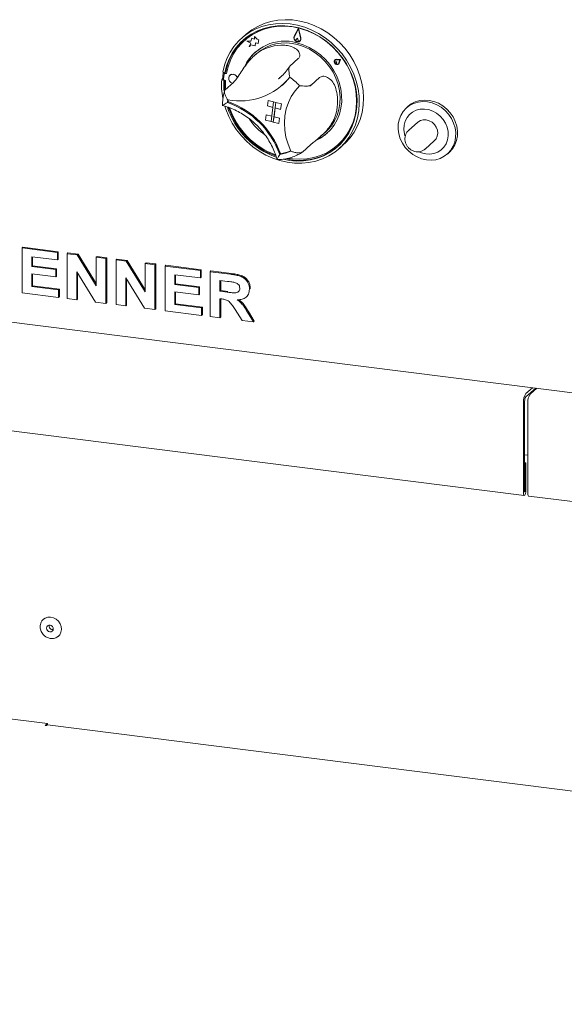
# Model space of a CAD drawing. Units: millimetres. Extents: x 5 to 415, y 5 to 292.
# Drawn here: x 199 to 218, y 83 to 118 of the extents above; entities that cross this region are included whole.
import ezdxf

# ---------------------------------------------------------------- set-up
doc = ezdxf.new("R2010")
doc.units = ezdxf.units.MM

msp = doc.modelspace()

# ---------------------------------------------------------------- linework, layer by layer
at = {"color": 7, "linetype": 'Continuous', "lineweight": 15}
for p, q in [((208.933, 117.63562), (208.78034, 117.35735)), ((208.9305, 117.61397), (208.78727, 117.35287)), ((208.93055, 117.61378), (208.78756, 117.35313)), ((208.9305, 117.61397), (209.00744, 117.29972)), ((208.933, 117.63562), (208.93329, 117.63588)), ((208.933, 117.63562), (209.01499, 117.30071)), ((208.93329, 117.63588), (209.01528, 117.30097)), ((207.08782, 117.42189), (206.9405, 117.29197)), ((207.05265, 117.22421), (207.04675, 117.21901)), ((207.26502, 117.18824), (207.11854, 117.18527)), ((207.11854, 117.18527), (207.11884, 117.18553)), ((207.11854, 117.18527), (207.25507, 117.11434)), ((207.26509, 117.1885), (207.11884, 117.18553)), ((207.25507, 117.11434), (207.20762, 116.99784)), ((207.29496, 117.29599), (207.26502, 117.18824)), ((207.29496, 117.29599), (207.29525, 117.29625)), ((207.38571, 117.25981), (207.29496, 117.29599)), ((207.38573, 117.26017), (207.29525, 117.29625)), ((207.39083, 117.3532), (207.38571, 117.25981)), ((207.39083, 117.3532), (207.39112, 117.35346)), ((207.48505, 117.25175), (207.39083, 117.3532)), ((207.48534, 117.25201), (207.39112, 117.35346)), ((207.41413, 117.01742), (207.41986, 117.12182)), ((207.41443, 117.01768), (207.42013, 117.12176)), ((207.41986, 117.12182), (207.52014, 117.10364)), ((207.48505, 117.25175), (207.48534, 117.25201)), ((207.54393, 117.23754), (207.48505, 117.25175)), ((207.54422, 117.2378), (207.48534, 117.25201)), ((207.52014, 117.10364), (207.52492, 117.19085)), ((207.52043, 117.1039), (207.52521, 117.19111)), ((207.52492, 117.19085), (207.54393, 117.23754)), ((207.52492, 117.19085), (207.52521, 117.19111)), ((207.52521, 117.19111), (207.54422, 117.2378)), ((207.54393, 117.23754), (207.54422, 117.2378)), ((208.89256, 117.28472), (208.85162, 117.24248)), ((208.89256, 117.28472), (208.89286, 117.28498)), ((208.89256, 117.28472), (208.92182, 117.22554)), ((208.89286, 117.28498), (208.92211, 117.2258)), ((208.91427, 117.17566), (208.91457, 117.17592)), ((208.97638, 117.18967), (208.97668, 117.18993)), ((208.98189, 117.18342), (208.98219, 117.18368)), ((207.20762, 116.99784), (207.26626, 117.05311)), ((207.20762, 116.99784), (207.20791, 116.9981)), ((207.20791, 116.9981), (207.26628, 117.05311)), ((207.26626, 117.05311), (207.41413, 117.01742)), ((207.41413, 117.01742), (207.41443, 117.01768)), ((207.52014, 117.10364), (207.52043, 117.1039)), ((207.46604, 116.75546), (207.37644, 116.67644)), ((208.92454, 116.57151), (208.62992, 116.31167)), ((210.20872, 116.53141), (210.20843, 116.53115)), ((210.21605, 116.45411), (210.21576, 116.45385)), ((210.21975, 116.51891), (210.21945, 116.51865)), ((210.27457, 116.45615), (210.23561, 116.45997)), ((210.27487, 116.45641), (210.23591, 116.46023)), ((210.27457, 116.45615), (210.26471, 116.41939)), ((210.27487, 116.45641), (210.265, 116.41965)), ((210.4066, 116.54526), (210.26678, 116.55109)), ((210.4069, 116.54552), (210.26707, 116.55135)), ((210.3846, 116.53041), (210.26808, 116.53527)), ((210.27457, 116.45615), (210.27487, 116.45641)), ((210.3846, 116.53041), (210.34877, 116.42273)), ((210.4066, 116.54526), (210.36361, 116.41605)), ((210.4069, 116.54552), (210.36391, 116.41631)), ((210.4066, 116.54526), (210.4069, 116.54552)), ((206.27378, 116.10076), (206.35122, 116.08095)), ((206.38068, 116.10694), (206.35122, 116.08095)), ((210.2571, 116.40698), (210.25739, 116.40724)), ((210.32969, 116.39365), (210.32999, 116.39391)), ((210.34071, 116.38115), (210.34101, 116.38141)), ((206.26839, 115.8584), (206.23893, 115.83242)), ((206.23893, 115.83242), (206.31637, 115.81261)), ((206.26839, 115.8584), (206.30252, 115.84967)), ((206.32002, 116.0262), (206.3014, 115.86463)), ((206.33994, 115.8334), (206.31637, 115.81261)), ((206.33707, 116.0533), (206.33118, 116.04811)), ((206.33879, 115.81606), (206.37756, 115.8067)), ((206.6513, 115.74057), (206.35668, 115.48073)), ((206.40505, 116.04522), (206.36317, 116.05533)), ((206.40614, 116.05157), (206.36906, 116.06052)), ((206.52961, 115.99097), (206.52931, 115.99071)), ((208.23366, 115.86128), (208.27776, 115.899)), ((209.66825, 115.90596), (209.37362, 115.64612)), ((208.35473, 115.63355), (208.38124, 115.65693)), ((206.46677, 115.05838), (206.43836, 115.03332)), ((207.86771, 115.10268), (207.84282, 114.91101)), ((207.86771, 115.10268), (207.86801, 115.10294)), ((207.86771, 115.10268), (208.06099, 115.05324)), ((207.86801, 115.10294), (208.06129, 115.0535)), ((208.06099, 115.05324), (207.97137, 114.36322)), ((208.06099, 115.05324), (208.0361, 114.86157)), ((208.06099, 115.05324), (208.06129, 115.0535)), ((208.06099, 115.05324), (208.13831, 115.03346)), ((208.06129, 115.0535), (208.1386, 115.03372)), ((207.84282, 114.91101), (208.0361, 114.86157)), ((208.04868, 114.34344), (208.13831, 115.03346)), ((208.07387, 114.53537), (208.11366, 114.84173)), ((208.13831, 115.03346), (208.11341, 114.84179)), ((208.30669, 114.79235), (208.11341, 114.84179)), ((208.13831, 115.03346), (208.1386, 115.03372)), ((208.33159, 114.98402), (208.13831, 115.03346)), ((208.33188, 114.98428), (208.1386, 115.03372)), ((208.33159, 114.98402), (208.30669, 114.79235)), ((208.30669, 114.79235), (208.30699, 114.79261)), ((208.33188, 114.98428), (208.30699, 114.79261)), ((208.33159, 114.98402), (208.33188, 114.98428)), ((212.77977, 114.90272), (212.72084, 114.85075)), ((207.77809, 114.41266), (207.80299, 114.60433)), ((207.77809, 114.41266), (207.97137, 114.36322)), ((207.80299, 114.60433), (207.80328, 114.60459)), ((207.80299, 114.60433), (207.99627, 114.55489)), ((207.80328, 114.60459), (207.99631, 114.55522)), ((207.97137, 114.36322), (207.99627, 114.55489)), ((207.97137, 114.36322), (208.04868, 114.34344)), ((208.04868, 114.34344), (208.07358, 114.53511)), ((208.07358, 114.53511), (208.07387, 114.53537)), ((208.26686, 114.48567), (208.07358, 114.53511)), ((208.26716, 114.48593), (208.07387, 114.53537)), ((208.24197, 114.294), (208.26686, 114.48567)), ((208.24226, 114.29426), (208.26716, 114.48593)), ((208.26686, 114.48567), (208.26716, 114.48593)), ((208.24197, 114.294), (208.04868, 114.34344)), ((208.24197, 114.294), (208.24226, 114.29426)), ((209.69758, 113.8346), (209.89132, 114.00546)), ((213.11856, 114.34039), (212.79447, 114.05457)), ((213.37323, 113.39832), (213.69732, 113.68414)), ((209.36293, 113.55524), (209.0683, 113.2954)), ((210.29882, 113.53151), (210.30472, 113.53671)), ((210.35793, 113.41697), (210.50525, 113.54689)), ((208.30282, 113.23687), (208.27431, 113.21172)), ((214.15396, 113.22575), (214.21288, 113.27772)), ((199.23754, 109.92819), (199.267, 109.95417)), ((199.23754, 108.35684), (199.23754, 109.92819)), ((199.23754, 109.92819), (200.47676, 109.77206)), ((199.267, 109.95417), (200.50622, 109.79804)), ((200.47676, 109.51017), (199.57732, 109.62349)), ((199.57732, 109.62349), (199.57732, 109.28101)), ((199.60679, 109.61978), (199.60679, 109.307)), ((200.47676, 109.77206), (200.50622, 109.79804)), ((200.47676, 109.77206), (200.47676, 109.51017)), ((200.47676, 109.51017), (200.50622, 109.53615)), ((200.50622, 109.79804), (200.50622, 109.53615)), ((200.81655, 109.72925), (200.84601, 109.75524)), ((200.81655, 108.1579), (200.81655, 109.72925)), ((200.81655, 109.72925), (201.1707, 109.68463)), ((200.84601, 109.75524), (201.20016, 109.71062)), ((201.1707, 109.68463), (201.20016, 109.71062)), ((201.1707, 109.68463), (201.83591, 108.60646)), ((201.20016, 109.71062), (201.83591, 108.68019)), ((201.83591, 109.60082), (201.86537, 109.62681)), ((201.83591, 109.60082), (202.1757, 109.55801)), ((201.83591, 108.60646), (201.83591, 109.60082)), ((201.86537, 109.62681), (202.20516, 109.584)), ((202.1757, 109.55801), (202.20516, 109.584)), ((202.1757, 109.55801), (202.1757, 107.98667)), ((202.20516, 109.584), (202.20516, 108.01265)), ((202.53547, 109.51269), (202.56493, 109.53867)), ((202.56493, 109.53867), (202.91909, 109.49405)), ((199.57732, 109.28101), (199.60679, 109.307)), ((199.57732, 109.28101), (200.4168, 109.17525)), ((199.60679, 109.307), (200.44626, 109.20123)), ((200.4168, 109.17525), (200.44626, 109.20123)), ((200.4168, 109.17525), (200.4168, 108.91336)), ((200.44626, 109.20123), (200.44626, 108.93934)), ((202.53547, 107.94134), (202.53547, 109.51269)), ((202.53547, 109.51269), (202.88963, 109.46807)), ((202.88963, 109.46807), (202.91909, 109.49405)), ((202.88963, 109.46807), (203.55483, 108.38989)), ((202.91909, 109.49405), (203.55483, 108.46363)), ((203.55483, 109.38426), (203.5843, 109.41024)), ((203.55483, 109.38426), (203.89462, 109.34145)), ((203.55483, 108.38989), (203.55483, 109.38426)), ((203.5843, 109.41024), (203.92408, 109.36743)), ((203.89462, 109.34145), (203.92408, 109.36743)), ((203.89462, 109.34145), (203.89462, 107.7701)), ((203.92408, 109.36743), (203.92408, 107.79609)), ((204.2544, 109.29612), (204.28386, 109.32211)), ((204.2544, 107.72478), (204.2544, 109.29612)), ((204.2544, 109.29612), (205.49362, 109.14)), ((204.28386, 109.32211), (205.52308, 109.16598)), ((185.51279, 109.00999), (277.93398, 97.36602)), ((200.4168, 108.91336), (199.57732, 109.01912)), ((199.57732, 109.01912), (199.57732, 108.57592)), ((199.60679, 109.01541), (199.60679, 108.60191)), ((200.4168, 108.91336), (200.44626, 108.93934)), ((201.81155, 108.03254), (201.15634, 109.09404)), ((201.15634, 109.09404), (201.15634, 108.11509)), ((201.1858, 109.04631), (201.1858, 108.14108)), ((203.53047, 107.81598), (202.87526, 108.87748)), ((202.87526, 108.87748), (202.87526, 107.89853)), ((202.90472, 108.82974), (202.90472, 107.92451)), ((205.49362, 108.8781), (204.59418, 108.99142)), ((204.59418, 108.99142), (204.59418, 108.64895)), ((204.62365, 108.98771), (204.62365, 108.67493)), ((205.49362, 109.14), (205.52308, 109.16598)), ((205.49362, 109.14), (205.49362, 108.8781)), ((205.49362, 108.8781), (205.52308, 108.90409)), ((205.52308, 109.16598), (205.52308, 108.90409)), ((205.83341, 109.09719), (205.86287, 109.12317)), ((205.83341, 107.52584), (205.83341, 109.09719)), ((205.83341, 109.09719), (206.55015, 109.00689)), ((205.86287, 109.12317), (206.57961, 109.03287)), ((199.57732, 108.57592), (199.60679, 108.60191)), ((199.57732, 108.57592), (200.51674, 108.45757)), ((199.60679, 108.60191), (200.5462, 108.48355)), ((200.51674, 108.45757), (200.5462, 108.48355)), ((200.5462, 108.48355), (200.5462, 108.22166)), ((204.59418, 108.64895), (204.62365, 108.67493)), ((204.59418, 108.64895), (205.43366, 108.54319)), ((204.62365, 108.67493), (205.46312, 108.56917)), ((205.43366, 108.54319), (205.46312, 108.56917)), ((205.43366, 108.54319), (205.43366, 108.28129)), ((205.46312, 108.56917), (205.46312, 108.30728)), ((206.44334, 108.75845), (206.17319, 108.79249)), ((206.17319, 108.79249), (206.17319, 108.40972)), ((206.20266, 108.78877), (206.20266, 108.43571)), ((207.21254, 108.4881), (207.24201, 108.51408)), ((207.24201, 108.51408), (207.23911, 108.50014)), ((200.51674, 108.19568), (199.23754, 108.35684)), ((200.51674, 108.45757), (200.51674, 108.19568)), ((200.51674, 108.19568), (200.5462, 108.22166)), ((201.15634, 108.11509), (200.81655, 108.1579)), ((201.15634, 108.11509), (201.1858, 108.14108)), ((205.43366, 108.28129), (204.59418, 108.38706)), ((204.59418, 108.38706), (204.59418, 107.94386)), ((204.62365, 108.38335), (204.62365, 107.96984)), ((205.43366, 108.28129), (205.46312, 108.30728)), ((206.17319, 108.40972), (206.20266, 108.43571)), ((206.17319, 108.40972), (206.42928, 108.37746)), ((206.24471, 108.13882), (206.17319, 108.14783)), ((206.17319, 108.14783), (206.17319, 107.48303)), ((206.20266, 108.43571), (206.45875, 108.40344)), ((206.20266, 108.14412), (206.20266, 107.50901)), ((207.09976, 108.20848), (207.12923, 108.23446)), ((202.1757, 107.98667), (201.81155, 108.03254)), ((202.1757, 107.98667), (202.20516, 108.01265)), ((202.87526, 107.89853), (202.53547, 107.94134)), ((202.87526, 107.89853), (202.90472, 107.92451)), ((203.89462, 107.7701), (203.53047, 107.81598)), ((203.89462, 107.7701), (203.92408, 107.79609)), ((204.59418, 107.94386), (204.62365, 107.96984)), ((204.59418, 107.94386), (205.5336, 107.8255)), ((204.62365, 107.96984), (205.56306, 107.85149)), ((205.5336, 107.8255), (205.56306, 107.85149)), ((205.5336, 107.8255), (205.5336, 107.56361)), ((205.56306, 107.85149), (205.56306, 107.58959)), ((205.5336, 107.56361), (204.2544, 107.72478)), ((205.5336, 107.56361), (205.56306, 107.58959)), ((206.17319, 107.48303), (205.83341, 107.52584)), ((206.17319, 107.48303), (206.20266, 107.50901)), ((206.95239, 107.38486), (206.71379, 107.76558)), ((207.14602, 107.67146), (207.35246, 107.33446)), ((207.17549, 107.69744), (207.38192, 107.36044)), ((207.35246, 107.33446), (206.95239, 107.38486)), ((207.35246, 107.33446), (207.38192, 107.36044)), ((216.90988, 104.82532), (217.1371, 105.0257)), ((187.38546, 104.95804), (216.85101, 101.24573)), ((216.90988, 104.70746), (217.25403, 105.01097)), ((217.293, 105.00606), (217.06578, 104.80567)), ((216.82149, 104.51166), (216.82149, 101.33361)), ((216.86568, 104.55064), (216.86568, 101.37259)), ((216.97739, 101.31397), (216.97739, 104.49202)), ((216.86568, 102.66951), (216.97739, 102.65544)), ((216.91282, 102.39232), (216.86568, 102.39826)), ((216.86863, 102.35335), (216.86568, 102.35372)), ((216.86863, 102.35335), (216.91282, 102.39232)), ((216.86863, 101.37518), (216.86863, 102.35335)), ((216.91282, 101.41416), (216.91282, 102.39232)), ((217.00691, 101.22609), (246.47247, 97.51378)), ((200.1248, 93.24353), (198.5268, 93.44486)), ((200.05114, 93.17857), (200.1248, 93.24353)), ((200.09012, 93.17366), (200.05114, 93.17857)), ((200.10485, 93.18665), (200.09012, 93.17366)), ((200.1248, 93.19497), (200.1248, 93.24353)), ((277.93398, 83.39196), (200.12568, 93.19488))]:
    msp.add_line(p, q, dxfattribs=at)
at = {"color": 7, "linetype": 'Continuous', "lineweight": 15, "flags": 128}
for points in [[(206.27378, 116.10076), (206.3343, 116.34483), (206.421, 116.57771), (206.53289, 116.79675), (206.6687, 116.99949), (206.82691, 117.18362), (207.00573, 117.34708), (207.20313, 117.48801), (207.41688, 117.60481), (207.64456, 117.69617), (207.8836, 117.76105), (208.1313, 117.79872), (208.38485, 117.80875), (208.6414, 117.79104), (208.89803, 117.74577), (209.15185, 117.67347), (209.39998, 117.57495), (209.63963, 117.45132), (209.86808, 117.30398), (210.08274, 117.1346), (210.2812, 116.94509), (210.46121, 116.7376), (210.62073, 116.51447), (210.75796, 116.27823), (210.87134, 116.03154), (210.9596, 115.77719), (211.02174, 115.51806), (211.05705, 115.25709), (211.06514, 114.99721), (211.04591, 114.74138), (210.99958, 114.49248), (210.92668, 114.25332), (210.82802, 114.02662), (210.70473, 113.81492), (210.5582, 113.62064), (210.39009, 113.44596), (210.20229, 113.29286), (209.99694, 113.16306), (209.77634, 113.05805), (209.543, 112.979), (209.29956, 112.92681), (209.04876, 112.90207), (208.79344, 112.90506), (208.53649, 112.93574), (208.28082, 112.99377), (208.02931, 113.07849), (207.78482, 113.18894), (207.55009, 113.32389), (207.3278, 113.48179), (207.12044, 113.66086), (206.93037, 113.85908), (206.75973, 114.07421), (206.61046, 114.30382), (206.48424, 114.54531), (206.3825, 114.79594), (206.34775, 114.90196)], [(207.08782, 117.42189), (207.10204, 117.43432), (207.29477, 117.58174), (207.50451, 117.70539), (207.72889, 117.80388), (207.96536, 117.87609), (208.21126, 117.9212), (208.46378, 117.9387), (208.72008, 117.9284), (208.97724, 117.8904), (209.23235, 117.82514), (209.48253, 117.73335), (209.72493, 117.61609), (209.95681, 117.47467), (210.17555, 117.31071), (210.37866, 117.12605), (210.56385, 116.92279), (210.72901, 116.70323), (210.87228, 116.46986), (210.99203, 116.22533), (211.0869, 115.9724), (211.15582, 115.71394), (211.19801, 115.45288), (211.21299, 115.19218), (211.20059, 114.93479), (211.16095, 114.68362), (211.09452, 114.44153), (211.00206, 114.21126), (210.8846, 113.99541), (210.74349, 113.79643), (210.58031, 113.61657), (210.50525, 113.54689)], [(208.405, 113.04111), (208.60765, 113.00306), (208.86035, 112.98048), (209.11058, 112.98565), (209.35542, 113.01852), (209.592, 113.0787), (209.81756, 113.1655), (210.02945, 113.27788), (210.22521, 113.41455), (210.40255, 113.5739), (210.55938, 113.75406), (210.69387, 113.95294), (210.80447, 114.16821), (210.88986, 114.39734), (210.94905, 114.63767), (210.98135, 114.88638), (210.98639, 115.14056), (210.9641, 115.39724), (210.91474, 115.65343), (210.83889, 115.90611), (210.73744, 116.15235), (210.61158, 116.38926), (210.46277, 116.61407), (210.29276, 116.82415), (210.10353, 117.01705), (209.89729, 117.19051), (209.67646, 117.3425), (209.44363, 117.47125), (209.2015, 117.57524), (208.95292, 117.65327), (208.70078, 117.70443), (208.44804, 117.7281), (208.19766, 117.72403), (207.95255, 117.69225), (207.71559, 117.63313), (207.48955, 117.54738), (207.27706, 117.43598), (207.08062, 117.30024), (206.90252, 117.14176), (206.74484, 116.96238), (206.60943, 116.76419), (206.49787, 116.54953), (206.41146, 116.32089), (206.35122, 116.08095), (206.35122, 116.08095)], [(208.58713, 113.06992), (208.72479, 113.05156), (208.97759, 113.03957), (209.22668, 113.05598), (209.46904, 113.10058), (209.70172, 113.17285), (209.92188, 113.27189), (210.12686, 113.39651), (210.31416, 113.54518), (210.4815, 113.71611), (210.62685, 113.90721), (210.74844, 114.11616), (210.84479, 114.34042), (210.91474, 114.57726), (210.95743, 114.8238), (210.97233, 115.07705), (210.95928, 115.33392), (210.91843, 115.5913), (210.85027, 115.84605), (210.75564, 116.09508), (210.63568, 116.33535), (210.49186, 116.56395), (210.32592, 116.7781), (210.13988, 116.97519), (209.936, 117.15283), (209.71677, 117.30885), (209.48484, 117.44137), (209.24303, 117.54876), (208.99429, 117.62973), (208.74165, 117.68329), (208.48816, 117.70878), (208.23693, 117.7059), (207.99099, 117.67468), (207.75334, 117.61551), (207.52687, 117.52909), (207.31433, 117.41649), (207.11831, 117.27907), (206.94119, 117.11851), (206.78512, 116.93674), (206.65201, 116.73599), (206.54346, 116.5187), (206.46081, 116.28751), (206.40505, 116.04522), (206.40505, 116.04522)], [(209.61808, 117.37763), (209.49073, 117.44657), (209.24892, 117.55396), (209.00019, 117.63493), (208.74754, 117.68848), (208.49406, 117.71398), (208.24282, 117.7111), (207.99688, 117.67988), (207.75923, 117.6207), (207.53276, 117.53429), (207.32022, 117.42169), (207.1242, 117.28427), (207.05265, 117.22421)], [(209.01499, 117.30071), (209.01684, 117.2462), (208.99609, 117.1987), (208.9565, 117.16684), (208.90529, 117.15643), (208.85176, 117.16935), (208.80565, 117.20326), (208.77535, 117.25198), (208.76637, 117.30666), (208.78034, 117.35735)], [(209.00744, 117.29972), (209.00918, 117.24858), (208.9897, 117.20401), (208.95256, 117.17412), (208.9045, 117.16434), (208.85427, 117.17647), (208.81101, 117.20828), (208.78258, 117.254), (208.77416, 117.30531), (208.78727, 117.35287)], [(208.92182, 117.22554), (208.92664, 117.20868), (208.92489, 117.19203), (208.91683, 117.17815), (208.9037, 117.16919), (208.88753, 117.16652), (208.87081, 117.17056), (208.85612, 117.18068), (208.84571, 117.19532), (208.8412, 117.21223), (208.84327, 117.2288), (208.85162, 117.24248)], [(209.58104, 113.72107), (209.73417, 113.80471), (209.90447, 113.92866), (210.05534, 114.07543), (210.18442, 114.24269), (210.28965, 114.42782), (210.36939, 114.62788), (210.42236, 114.83974), (210.44775, 115.06004), (210.44514, 115.28531), (210.41459, 115.512), (210.35656, 115.73653), (210.27198, 115.95537), (210.16218, 116.16505), (210.02889, 116.36229), (209.87422, 116.54395), (209.70059, 116.70719), (209.51076, 116.84942), (209.30771, 116.9684), (209.09465, 117.06225), (208.87494, 117.1295)], [(208.89776, 117.06718), (209.11346, 116.99769), (209.32203, 116.90165), (209.52003, 116.78063), (209.70422, 116.63662), (209.87156, 116.47198), (210.01932, 116.28942), (210.14507, 116.09194), (210.24674, 115.88277), (210.32266, 115.66535), (210.37159, 115.44326), (210.39272, 115.22014), (210.3857, 114.99964), (210.35066, 114.78541), (210.28816, 114.58094), (210.19924, 114.3896), (210.08534, 114.21453), (209.94835, 114.0586), (209.89132, 114.00546)], [(210.26678, 116.55109), (210.22849, 116.54401), (210.19865, 116.5208), (210.18275, 116.48572), (210.1837, 116.44522), (210.20133, 116.40673), (210.23241, 116.37731), (210.27122, 116.36236), (210.31064, 116.36462), (210.34345, 116.38369), (210.36361, 116.41605)], [(210.34877, 116.42273), (210.33197, 116.39576), (210.30463, 116.37988), (210.27178, 116.37799), (210.23943, 116.39045), (210.21354, 116.41497), (210.19885, 116.44705), (210.19805, 116.4808), (210.2113, 116.51002), (210.23617, 116.52936), (210.26808, 116.53527)], [(210.26471, 116.41939), (210.25955, 116.40947), (210.25069, 116.4029), (210.23955, 116.40073), (210.22791, 116.4033), (210.21764, 116.41021), (210.21037, 116.42035), (210.20726, 116.4321), (210.20882, 116.44358), (210.21479, 116.45295), (210.22423, 116.45872), (210.23561, 116.45997)], [(210.26707, 116.55135), (210.22878, 116.54427), (210.20872, 116.53141)], [(210.21605, 116.45411), (210.22452, 116.45898), (210.23591, 116.46023)], [(210.265, 116.41965), (210.25984, 116.40973), (210.25739, 116.40724)], [(210.34101, 116.38141), (210.34374, 116.38395), (210.36391, 116.41631)], [(206.31637, 115.81261), (206.31241, 115.55827), (206.31827, 115.45845)], [(206.34428, 115.81474), (206.34187, 115.58426), (206.34893, 115.46989)], [(206.37756, 115.8067), (206.37598, 115.55134), (206.37898, 115.5004)], [(206.65729, 116.01959), (206.59666, 116.02218), (206.54257, 116.00095), (206.50324, 115.95914), (206.48466, 115.90309), (206.48967, 115.84136), (206.51749, 115.78333), (206.5639, 115.73785), (206.6194, 115.71243)], [(208.63168, 115.91935), (208.47431, 115.74416), (208.38124, 115.65693)], [(208.63224, 115.91897), (208.48086, 115.75035), (208.38419, 115.65953)], [(210.30472, 113.53671), (210.32005, 113.55038), (210.48739, 113.72131), (210.63274, 113.91241), (210.75433, 114.12135), (210.85069, 114.34561), (210.92063, 114.58245), (210.96332, 114.829), (210.97823, 115.08225), (210.96517, 115.33912), (210.92432, 115.5965), (210.85617, 115.85125), (210.77761, 116.06285)], [(208.66775, 113.32555), (208.56676, 113.56691), (208.49401, 113.81536), (208.45059, 114.06724), (208.43713, 114.31884), (208.45384, 114.56644), (208.50046, 114.80639), (208.5763, 115.03514), (208.68026, 115.24932), (208.81079, 115.44578), (208.96597, 115.6216)], [(213.41935, 113.01931), (213.25283, 113.05721), (213.09134, 113.12188), (212.93929, 113.21154), (212.80083, 113.32375), (212.67974, 113.45545), (212.57931, 113.60304), (212.50228, 113.76251), (212.45077, 113.9295), (212.42617, 114.09946), (212.42915, 114.26774), (212.45963, 114.42977), (212.51679, 114.58112), (212.59905, 114.71766), (212.70419, 114.83566), (212.82932, 114.93192), (212.97105, 115.0038), (213.12549, 115.04934), (213.28844, 115.0673), (213.45545, 115.05719), (213.62198, 115.01929), (213.78346, 114.95463), (213.93551, 114.86497), (214.07397, 114.75276), (214.19507, 114.62106), (214.2955, 114.47346), (214.37252, 114.31399), (214.42403, 114.147), (214.44864, 113.97705), (214.44565, 113.80876), (214.41517, 113.64673), (214.35802, 113.49539), (214.27575, 113.35885), (214.17061, 113.24084), (214.04548, 113.14458), (213.90376, 113.07271), (213.74931, 113.02716), (213.58636, 113.0092), (213.41935, 113.01931)], [(214.21288, 113.27772), (214.22954, 113.29281), (214.33467, 113.41081), (214.41694, 113.54735), (214.4741, 113.6987), (214.50458, 113.86073), (214.50756, 114.02901), (214.48296, 114.19897), (214.43144, 114.36596), (214.35442, 114.52543), (214.25399, 114.67303), (214.1329, 114.80472), (213.99444, 114.91693), (213.84239, 115.00659), (213.6809, 115.07126), (213.51438, 115.10916), (213.34736, 115.11927), (213.18441, 115.10131), (213.02997, 115.05577), (212.88825, 114.98389), (212.77977, 114.90272)], [(213.39405, 113.22847), (213.5418, 113.2214), (213.68472, 113.24292), (213.81763, 113.29224), (213.93573, 113.36759), (214.03475, 113.46623), (214.11113, 113.58461), (214.16208, 113.71845), (214.18578, 113.86291), (214.18137, 114.01277), (214.149, 114.1626), (214.08985, 114.30701), (214.00605, 114.44076), (213.90064, 114.55903), (213.77742, 114.65753), (213.64084, 114.73271), (213.49585, 114.78185), (213.34768, 114.80318), (213.20168, 114.79593), (213.06314, 114.76035), (212.93707, 114.69773), (212.82801, 114.61034), (212.73991, 114.50133), (212.67596, 114.37464), (212.63846, 114.23486), (212.62877, 114.08704), (212.64725, 113.93651), (212.66739, 113.86027)], [(213.69732, 113.68414), (213.75865, 113.75551), (213.80129, 113.84887), (213.81712, 113.95337), (213.80506, 114.06188), (213.76594, 114.16701), (213.70243, 114.26159), (213.61884, 114.33918), (213.52088, 114.3945), (213.41523, 114.42376), (213.30908, 114.42499), (213.20966, 114.39808), (213.12376, 114.34489), (213.11856, 114.34039)], [(208.12339, 113.64097), (208.1899, 113.51018), (208.30377, 113.23771)], [(213.37323, 113.39832), (213.36803, 113.39383), (213.36691, 113.39289)], [(213.15023, 113.30324), (213.2468, 113.26386), (213.39405, 113.22847)], [(216.82149, 101.33361), (216.82497, 101.29007), (216.83487, 101.25929), (216.84968, 101.24596), (216.86716, 101.25211), (216.88463, 101.27679), (216.89945, 101.31625), (216.90935, 101.36449), (216.91282, 101.41416)], [(216.86568, 101.37259), (216.8658, 101.37118), (216.86612, 101.37019), (216.86659, 101.36976), (216.86716, 101.36996), (216.86772, 101.37075), (216.8682, 101.37203), (216.86852, 101.37358), (216.86863, 101.37518)], [(217.00691, 101.22609), (217.00558, 101.22632), (216.99077, 101.23965), (216.98087, 101.27043), (216.97739, 101.31397)], [(199.98595, 96.90311), (200.04449, 96.9433), (200.13572, 96.97511), (200.23515, 96.97948), (200.33542, 96.95607), (200.42909, 96.90663), (200.50921, 96.83483), (200.56983, 96.74598), (200.60647, 96.64667), (200.61641, 96.54428), (200.5989, 96.4464), (200.55525, 96.36028), (200.49816, 96.29966)], [(200.32293, 96.60555), (200.29838, 96.64741), (200.26098, 96.67845), (200.21643, 96.69398), (200.17151, 96.69161), (200.13306, 96.67171), (200.10692, 96.6373), (200.09709, 96.59364), (200.10506, 96.54736), (200.12961, 96.50551), (200.16701, 96.47446), (200.21156, 96.45894), (200.25648, 96.46131), (200.29494, 96.48121), (200.32107, 96.51561), (200.3309, 96.55927), (200.32293, 96.60555)], [(200.10485, 93.18665), (200.11635, 93.19377), (200.12568, 93.19488)]]:
    msp.add_lwpolyline(points, dxfattribs=at)
at = {"color": 7, "linetype": 'Continuous', "lineweight": 15}
for centre, radius, start, end in [((208.37578, 115.74279), 2.02806, 132.317217, 169.656112), ((208.44969, 115.63484), 1.55398, 74.118155, 154.694346), ((208.47308, 115.57396), 1.55243, 74.123902, 130.442202), ((208.90802, 117.29763), 0.13263, 155.261672, 254.437868), ((208.90727, 117.2716), 0.10718, 258.306775, 310.360399), ((208.88654, 117.20567), 0.04087, 313.29228, 29.505188), ((208.90386, 117.2691), 0.1159, 312.522488, 15.960688), ((208.42129, 115.67717), 1.50722, 131.531999, 155.214508), ((208.35877, 115.54511), 1.49879, 91.659986, 128.49784), ((210.27248, 116.46421), 0.07599, 133.952069, 214.983277), ((208.60563, 115.69138), 2.3432, 170.088357, 175.912611), ((210.28183, 116.45702), 0.07938, 216.374511, 307.349579), ((208.75093, 115.65843), 2.51803, 176.037955, 190.749336), ((206.34323, 115.86021), 0.04207, 173.973805, 205.215671), ((206.35387, 116.02257), 0.03405, 74.149114, 173.87735), ((206.35992, 116.02656), 0.03517, 74.924718, 130.510399), ((206.88032, 117.32595), 2.23997, 258.9398, 321.218026), ((206.62739, 115.85872), 0.16447, 15.368581, 126.478902), ((206.61137, 115.84053), 0.18485, 19.400158, 75.618161), ((207.62324, 114.45059), 1.78163, 41.091889, 55.730403), ((207.86544, 114.89589), 1.43368, 170.699819, 174.4995), ((206.47461, 115.06295), 0.00908, 175.913309, 250.944087), ((207.89568, 114.91887), 1.43743, 171.800276, 174.221082), ((205.46106, 112.20905), 3.01945, 20.003683, 70.446179), ((208.64463, 115.08843), 1.66129, 337.376721, 7.822598), ((209.07808, 115.73435), 2.77923, 198.083914, 250.439327), ((205.43496, 112.186), 3.01894, 19.86238, 70.587483), ((209.11257, 115.76482), 2.78548, 198.996677, 249.432771), ((209.09949, 115.75313), 2.7391, 199.372186, 249.10579), ((208.92921, 115.6015), 2.06886, 214.054345, 235.394561), ((208.95187, 115.07139), 1.4875, 295.327005, 311.391909), ((208.11097, 114.5132), 1.31169, 277.153264, 295.117519), ((208.13978, 114.54236), 1.31491, 277.164238, 293.436101), ((208.13712, 114.53884), 1.31395, 277.453714, 293.605661), ((208.96497, 115.10784), 2.10677, 257.472782, 309.939882), ((208.30677, 113.24486), 0.00891, 199.070916, 275.154261), ((217.31273, 104.54251), 0.49221, 144.930944, 183.593111), ((217.11131, 104.56606), 0.24611, 144.930944, 183.593111), ((217.46864, 104.52287), 0.49221, 144.930944, 183.593111), ((200.3182, 96.66836), 0.13253, 168.549636, 274.269608)]:
    msp.add_arc(centre, radius, start, end, dxfattribs=at)
for points, knots in [([(208.31536, 117.04327), (208.37797, 117.04303), (208.50534, 117.04253), (208.69959, 116.99833), (208.87198, 116.90728), (208.97455, 116.7784), (208.99269, 116.65579), (208.94618, 116.59827), (208.92454, 116.57151)], [0, 0, 0, 0, 0.14111014, 0.28705337, 0.47313406, 0.659488, 0.84157553, 1, 1, 1, 1]), ([(206.6513, 115.74057), (206.68603, 115.77701), (206.75549, 115.84992), (206.88323, 116.04543), (207.02616, 116.26796), (207.16886, 116.46188), (207.30193, 116.61122), (207.38411, 116.68214), (207.4258, 116.71811)], [0, 0, 0, 0, 0.18968929, 0.37947794, 0.56623154, 0.74788992, 0.87210411, 1, 1, 1, 1]), ([(208.628, 116.31279), (208.60799, 116.2819), (208.5476, 116.18865), (208.43057, 116.04625), (208.31748, 115.92779), (208.24611, 115.87364), (208.23344, 115.86403)], [0, 0, 0, 0, 0.18256022, 0.55113702, 0.92030976, 1, 1, 1, 1]), ([(208.62031, 116.29614), (208.61647, 116.29084), (208.60538, 116.27554), (208.59612, 116.22306), (208.59387, 116.13745), (208.60527, 116.03073), (208.61902, 115.9567), (208.62639, 115.92321), (208.62645, 115.92292)], [0, 0, 0, 0, 0.08672113, 0.24998003, 0.46746718, 0.74966027, 0.99784143, 1, 1, 1, 1]), ([(209.66825, 115.90596), (209.70625, 115.92749), (209.78227, 115.97056), (209.94505, 115.92826), (210.10245, 115.80299), (210.23559, 115.59193), (210.2712, 115.41191), (210.29047, 115.31454)], [0, 0, 0, 0, 0.19782545, 0.39573535, 0.59082007, 0.77868131, 1, 1, 1, 1]), ([(206.34274, 115.46164), (206.33221, 115.42454), (206.30316, 115.3222), (206.2758, 115.15118), (206.26851, 115.00315), (206.2706, 114.92383), (206.27094, 114.9109)], [0, 0, 0, 0, 0.20992919, 0.57900523, 0.93133955, 1, 1, 1, 1]), ([(206.35668, 115.48073), (206.34974, 115.4713), (206.33588, 115.45246), (206.33311, 115.39644), (206.34866, 115.31652), (206.3891, 115.22071), (206.42952, 115.15637), (206.45042, 115.12783), (206.4506, 115.12759)], [0, 0, 0, 0, 0.15212184, 0.30368962, 0.50560233, 0.76758732, 0.99799601, 1, 1, 1, 1]), ([(208.96597, 115.6216), (208.96626, 115.62157), (209.00155, 115.61791), (209.07908, 115.61155), (209.19081, 115.60828), (209.28074, 115.61417), (209.34242, 115.62647), (209.36321, 115.63956), (209.37362, 115.64612)], [0, 0, 0, 0, 0.00196099, 0.24298977, 0.50906623, 0.70839276, 0.85389274, 1, 1, 1, 1]), ([(209.32945, 115.60827), (209.34082, 115.61873), (209.35761, 115.63419), (209.37597, 115.64777), (209.3819, 115.65215)], [0, 0, 0, 0, 0.67709962, 1, 1, 1, 1]), ([(206.272, 114.92678), (206.30033, 114.91922), (206.40651, 114.89089), (206.58822, 114.82493), (206.81283, 114.72043), (207.02867, 114.59367), (207.23346, 114.44674), (207.425, 114.281), (207.60128, 114.09829), (207.76035, 113.90055), (207.90076, 113.68994), (208.02022, 113.4686), (208.11654, 113.24849), (208.16087, 113.10054), (208.18164, 113.03124)], [0, 0, 0, 0, 0.03242866, 0.12156406, 0.21066171, 0.29967615, 0.38862782, 0.47753277, 0.56640345, 0.65524999, 0.74408012, 0.83290196, 0.92172678, 1, 1, 1, 1]), ([(206.27274, 114.92942), (206.27281, 114.92908), (206.27308, 114.92786), (206.30168, 114.94677), (206.35799, 114.98342), (206.4114, 115.01684), (206.43813, 115.03318), (206.43836, 115.03332)], [0, 0, 0, 0, 0.10317781, 0.36323396, 0.700661, 0.99741893, 1, 1, 1, 1]), ([(210.1781, 114.44938), (210.15528, 114.40083), (210.10896, 114.30228), (209.99552, 114.13542), (209.83404, 113.95483), (209.64118, 113.7833), (209.46988, 113.64585), (209.39789, 113.58486), (209.36293, 113.55524)], [0, 0, 0, 0, 0.12584546, 0.2554185, 0.44448761, 0.63368293, 0.82210636, 1, 1, 1, 1]), ([(212.79883, 114.05458), (212.78145, 114.0394), (212.73908, 114.00239), (212.69427, 113.92327), (212.66515, 113.82696), (212.66112, 113.72447), (212.68153, 113.62198), (212.72586, 113.52481), (212.79206, 113.43867), (212.87677, 113.36969), (212.9671, 113.3246), (213.02891, 113.31213), (213.05559, 113.30675)], [0, 0, 0, 0, 0.07176723, 0.17499119, 0.27788344, 0.38139223, 0.48612608, 0.59226107, 0.69966719, 0.80809921, 0.91718905, 1, 1, 1, 1]), ([(208.66775, 113.32555), (208.66803, 113.32544), (208.70198, 113.31141), (208.77708, 113.28637), (208.88672, 113.26703), (208.97577, 113.26616), (209.03714, 113.27606), (209.0579, 113.28895), (209.0683, 113.2954)], [0, 0, 0, 0, 0.00196099, 0.24298977, 0.50906623, 0.70839276, 0.85389274, 1, 1, 1, 1]), ([(213.05559, 113.30675), (213.07829, 113.30455), (213.13601, 113.29898), (213.22725, 113.31449), (213.31027, 113.34726), (213.34997, 113.38236), (213.36401, 113.39478)], [0, 0, 0, 0, 0.20376059, 0.51806748, 0.82952074, 1, 1, 1, 1]), ([(208.17025, 113.0285), (208.20917, 113.02897), (208.31709, 113.03029), (208.49125, 113.05288), (208.6881, 113.10315), (208.87123, 113.17691), (208.99511, 113.24586), (209.05718, 113.28741), (209.0673, 113.29419)], [0, 0, 0, 0, 0.120657304, 0.334513946, 0.547976265, 0.760723114, 0.960986526, 1, 1, 1, 1]), ([(208.27431, 113.21172), (208.27418, 113.21149), (208.25887, 113.18382), (208.22811, 113.12812), (208.19565, 113.06687), (208.18069, 113.03272), (208.1851, 113.03045), (208.18681, 113.02957)], [0, 0, 0, 0, 0.0024297, 0.28178384, 0.59942199, 0.84422677, 1, 1, 1, 1]), ([(206.55015, 109.00689), (206.60037, 108.99992), (206.70081, 108.98599), (206.85056, 108.95346), (206.98621, 108.90165), (207.09046, 108.81452), (207.15971, 108.71489), (207.20536, 108.60308), (207.21015, 108.52644), (207.21254, 108.4881)], [0, 0, 0, 0, 0.16700514, 0.33395501, 0.50038837, 0.62523838, 0.75013077, 0.87501631, 1, 1, 1, 1]), ([(206.57961, 109.03287), (206.62984, 109.0259), (206.73027, 109.01198), (206.88002, 108.97944), (207.01567, 108.92763), (207.11992, 108.84051), (207.18917, 108.74087), (207.23482, 108.62906), (207.23961, 108.55242), (207.24201, 108.51408)], [0, 0, 0, 0, 0.16700514, 0.33395501, 0.50038837, 0.62523838, 0.75013077, 0.87501631, 1, 1, 1, 1]), ([(206.42928, 108.37746), (206.47507, 108.37219), (206.56664, 108.36167), (206.68131, 108.34985), (206.7713, 108.36006), (206.8293, 108.39237), (206.86755, 108.44812), (206.87102, 108.49406), (206.87276, 108.51706)], [0, 0, 0, 0, 0.25058942, 0.50109024, 0.62595521, 0.75064069, 0.87519761, 1, 1, 1, 1]), ([(206.69599, 108.72158), (206.64885, 108.72945), (206.56467, 108.74349), (206.48041, 108.75388), (206.44334, 108.75845)], [0, 0, 0, 0, 0.55992928, 1, 1, 1, 1]), ([(206.87276, 108.51706), (206.87036, 108.54382), (206.86559, 108.59728), (206.80255, 108.68194), (206.7364, 108.70655), (206.69599, 108.72158)], [0, 0, 0, 0, 0.28071755, 0.56063725, 1, 1, 1, 1]), ([(207.21254, 108.4881), (207.20615, 108.42523), (207.19338, 108.29963), (207.07428, 108.17325), (206.92871, 108.11815), (206.83148, 108.11276), (206.78281, 108.11006)], [0, 0, 0, 0, 0.27956545, 0.55846402, 0.77896118, 1, 1, 1, 1]), ([(206.71379, 107.76558), (206.67983, 107.81428), (206.612, 107.91157), (206.51591, 108.05168), (206.37648, 108.12315), (206.28878, 108.13358), (206.24471, 108.13882)], [0, 0, 0, 0, 0.28090307, 0.56107648, 0.7794344, 1, 1, 1, 1]), ([(206.78281, 108.11006), (206.82587, 108.07795), (206.91193, 108.01376), (207.03317, 107.8623), (207.1032, 107.74388), (207.14602, 107.67146)], [0, 0, 0, 0, 0.2799775, 0.55971378, 1, 1, 1, 1]), ([(206.83713, 108.1158), (206.87147, 108.08995), (206.94866, 108.03183), (207.06241, 107.88803), (207.13258, 107.76976), (207.17549, 107.69744)], [0, 0, 0, 0, 0.237379707, 0.533665672, 1, 1, 1, 1]), ([(199.98796, 96.90137), (199.98017, 96.89555), (199.94676, 96.87061), (199.90764, 96.80904), (199.87567, 96.72406), (199.86713, 96.63759), (199.87641, 96.5604), (199.89669, 96.49502), (199.92674, 96.43045), (199.95794, 96.39063), (199.97647, 96.36698)], [0, 0, 0, 0, 0.0506174, 0.21697931, 0.36883268, 0.51715751, 0.65305502, 0.75469517, 0.85430146, 1, 1, 1, 1]), ([(199.97647, 96.36698), (200.00198, 96.34171), (200.03772, 96.30631), (200.10054, 96.26834), (200.15723, 96.24311), (200.22853, 96.22578), (200.30525, 96.22215), (200.38408, 96.23652), (200.45051, 96.26255), (200.48351, 96.29097), (200.49548, 96.30128)], [0, 0, 0, 0, 0.1788705, 0.25058818, 0.36943397, 0.49304032, 0.62624648, 0.76692183, 0.91544205, 1, 1, 1, 1])]:
    msp.add_open_spline(points, degree=3, knots=knots, dxfattribs=at)

doc.saveas('drawing.dxf')
